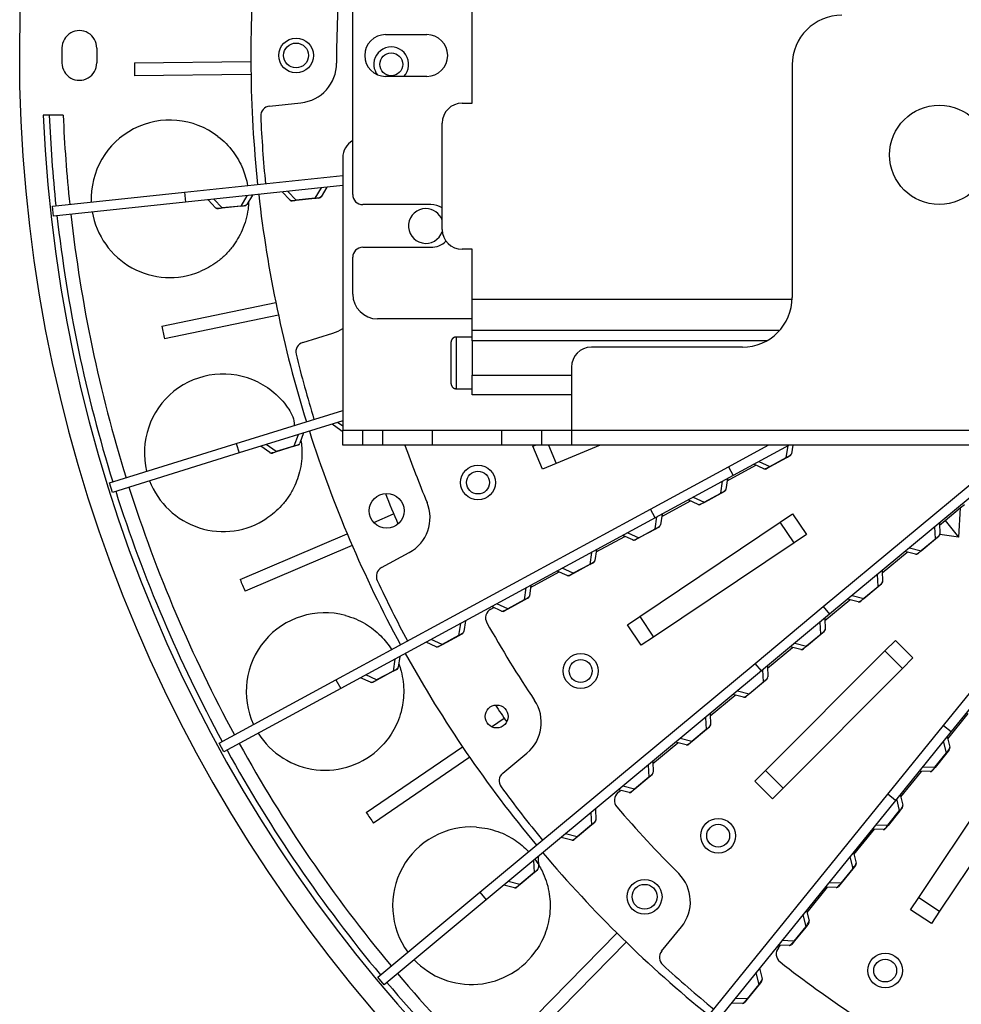
# Model space of a CAD drawing. Extents: x 33 to 1467, y 37 to 1093.
# Drawn here: x 339 to 434, y 734 to 833 of the extents above; entities that cross this region are included whole.
import ezdxf

# ---------------------------------------------------------------- set-up
doc = ezdxf.new("R2010")
doc.units = 0
doc.header["$LTSCALE"] = 20
doc.header["$MEASUREMENT"] = 0
doc.layers.add('5', color=7, linetype='CONTINUOUS')

msp = doc.modelspace()

# ---------------------------------------------------------------- linework, layer by layer
at = {"layer": '5', "color": 7, "linetype": 'Continuous'}
for p, q in [((384.62, 824.712), (384.62, 854.012)), ((372.62, 815.512), (372.62, 843.512)), ((375.92, 831.612), (380.07, 831.612)), ((350.657, 828.78), (362.371, 828.899)), ((416.82, 828.564), (416.82, 805.164)), ((362.385, 827.599), (350.67, 827.48)), ((380.07, 827.412), (375.92, 827.412)), ((364.256, 824.425), (367.411, 824.756)), ((383.62, 824.712), (384.62, 824.712)), ((342.094, 823.517), (341.494, 823.517)), ((343.496, 823.516), (342.094, 823.517)), ((381.62, 812.012), (381.62, 822.712)), ((371.62, 819.214), (371.62, 791.814)), ((355.701, 815.754), (371.62, 817.427)), ((371.62, 816.422), (355.805, 814.759)), ((361.947, 816.41), (361.947, 816.41)), ((369.406, 817.194), (369.406, 817.194)), ((342.414, 814.357), (355.701, 815.754)), ((355.701, 815.754), (355.805, 814.759)), ((358.466, 816.044), (358.466, 816.045)), ((361.972, 815.408), (361.348, 814.368)), ((362.547, 815.468), (361.979, 814.523)), ((366.285, 814.975), (365.533, 815.782)), ((366.935, 814.955), (366.108, 815.842)), ((369.431, 816.192), (368.807, 815.152)), ((370.006, 816.252), (369.438, 815.307)), ((342.519, 813.363), (342.414, 814.357)), ((355.805, 814.759), (342.519, 813.363)), ((358.827, 814.192), (358.075, 814.998)), ((359.476, 814.171), (358.649, 815.058)), ((361.348, 814.368), (359.476, 814.171)), ((361.351, 814.337), (359.479, 814.14)), ((361.348, 814.368), (361.351, 814.337)), ((361.753, 814.379), (361.351, 814.337)), ((366.938, 814.924), (366.536, 814.882)), ((368.807, 815.152), (366.935, 814.955)), ((366.938, 814.924), (366.935, 814.955)), ((368.81, 815.121), (366.938, 814.924)), ((368.807, 815.152), (368.81, 815.121)), ((369.212, 815.163), (368.81, 815.121)), ((380.47, 814.512), (373.62, 814.512)), ((359.479, 814.14), (359.077, 814.098)), ((359.476, 814.171), (359.479, 814.14)), ((373.62, 810.212), (380.47, 810.212)), ((384.62, 810.012), (383.62, 810.012)), ((384.62, 805.012), (384.62, 810.012)), ((372.62, 805.512), (372.62, 809.212)), ((353.413, 802.269), (364.879, 804.671)), ((384.62, 801.838), (384.62, 805.012)), ((384.62, 805.012), (416.818, 805.012)), ((365.145, 803.399), (353.679, 800.997)), ((384.62, 803.012), (375.12, 803.012)), ((367.6, 800.651), (370.629, 801.591)), ((384.62, 800.806), (384.62, 801.838)), ((415.553, 801.838), (384.62, 801.838)), ((382.52, 796.487), (382.52, 800.687)), ((383.02, 801.187), (383.02, 795.987)), ((384.62, 801.187), (383.02, 801.187)), ((384.62, 800.806), (384.62, 797.362)), ((414.27, 800.806), (384.62, 800.806)), ((411.82, 800.164), (396.62, 800.164)), ((394.62, 798.164), (394.62, 791.814)), ((384.62, 795.362), (384.62, 797.362)), ((384.62, 797.362), (394.62, 797.362)), ((383.02, 795.987), (384.62, 795.987)), ((394.62, 795.362), (384.62, 795.362)), ((360.901, 790.477), (371.62, 793.806)), ((370.719, 793.526), (370.719, 793.526)), ((371.62, 792.759), (361.197, 789.522)), ((371.62, 792.213), (371.091, 792.594)), ((367.671, 791.532), (367.299, 790.495)), ((371.434, 791.779), (370.539, 792.423)), ((371.62, 790.314), (371.62, 791.814)), ((371.62, 791.814), (373.62, 791.814)), ((373.62, 791.814), (375.62, 791.814)), ((373.62, 790.314), (373.62, 791.814)), ((375.62, 791.814), (380.62, 791.814)), ((375.62, 791.814), (375.62, 790.314)), ((380.62, 791.814), (380.62, 790.314)), ((380.62, 791.814), (387.62, 791.814)), ((387.62, 791.814), (391.62, 791.814)), ((387.62, 790.314), (387.62, 791.814)), ((391.62, 791.814), (394.62, 791.814)), ((391.62, 791.814), (391.62, 790.314)), ((394.62, 791.814), (394.62, 790.314)), ((394.62, 791.814), (449.62, 791.814)), ((367.12, 791.361), (366.71, 790.22)), ((348.142, 786.516), (360.901, 790.477)), ((361.197, 789.522), (348.439, 785.561)), ((360.901, 790.477), (361.197, 789.522)), ((364.271, 789.555), (363.376, 790.199)), ((364.912, 789.662), (363.928, 790.37)), ((364.922, 789.632), (364.536, 789.512)), ((366.71, 790.22), (364.912, 789.662)), ((364.912, 789.662), (364.922, 789.632)), ((366.719, 790.19), (364.922, 789.632)), ((366.71, 790.22), (366.719, 790.19)), ((367.105, 790.31), (366.719, 790.19)), ((373.62, 790.314), (371.62, 790.314)), ((375.62, 790.314), (373.62, 790.314)), ((380.62, 790.314), (375.62, 790.314)), ((387.62, 790.314), (380.62, 790.314)), ((391.62, 790.314), (387.62, 790.314)), ((390.738, 790.197), (391.018, 790.314)), ((391.698, 787.889), (390.738, 790.197)), ((394.62, 790.314), (391.62, 790.314)), ((392.314, 790.314), (393.083, 788.466)), ((397.524, 790.314), (393.083, 788.466)), ((449.62, 790.314), (394.62, 790.314)), ((410.408, 788.134), (414.423, 790.314)), ((416.518, 790.314), (410.885, 787.255)), ((416.227, 789.054), (416.406, 790.253)), ((416.881, 790.314), (416.751, 789.438)), ((419.945, 774.061), (439.487, 790.314)), ((441.051, 790.314), (420.585, 773.292)), ((413.469, 788.658), (414.573, 788.156)), ((414.573, 788.156), (416.227, 789.054)), ((416.242, 789.026), (414.588, 788.128)), ((416.227, 789.054), (416.242, 789.026)), ((416.597, 789.219), (416.242, 789.026)), ((393.083, 788.466), (391.698, 787.889)), ((402.567, 783.877), (410.408, 788.134)), ((410.288, 786.722), (413.171, 788.287)), ((410.408, 788.134), (410.885, 787.255)), ((413.965, 787.926), (412.961, 788.383)), ((414.588, 788.128), (414.232, 787.935)), ((414.573, 788.156), (414.588, 788.128)), ((410.885, 787.255), (403.044, 782.998)), ((409.635, 785.475), (409.815, 786.674)), ((410.322, 786.95), (410.159, 785.86)), ((348.439, 785.561), (348.142, 786.516)), ((410.006, 785.64), (409.65, 785.447)), ((432.045, 762.119), (451.056, 785.596)), ((403.697, 783.143), (406.58, 784.709)), ((407.374, 784.347), (406.37, 784.804)), ((406.878, 785.08), (407.981, 784.577)), ((407.981, 784.577), (409.635, 785.475)), ((407.981, 784.577), (407.997, 784.549)), ((409.65, 785.447), (407.997, 784.549)), ((409.635, 785.475), (409.65, 785.447)), ((451.833, 784.967), (432.822, 761.49)), ((433.678, 785.482), (433.678, 785.482)), ((370.932, 766.701), (402.567, 783.877)), ((403.044, 782.998), (402.567, 783.877)), ((407.997, 784.549), (407.641, 784.356)), ((432.198, 782.712), (433.736, 783.991)), ((433.736, 783.991), (433.569, 781.063)), ((433.736, 783.991), (434.158, 784.342)), ((403.044, 782.998), (371.409, 765.822)), ((374.732, 782.535), (376.734, 783.388)), ((403.044, 781.896), (403.224, 783.096)), ((403.731, 783.371), (403.568, 782.281)), ((415.615, 782.552), (416.86, 783.387)), ((416.86, 783.387), (418.253, 781.311)), ((431.636, 782.244), (432.198, 782.712)), ((432.198, 782.712), (433.569, 781.063)), ((399.74, 782.342), (399.74, 782.342)), ((401.39, 780.998), (403.044, 781.896)), ((403.059, 781.869), (401.405, 780.971)), ((401.496, 773.083), (415.615, 782.552)), ((403.044, 781.896), (403.059, 781.869)), ((403.415, 782.062), (403.059, 781.869)), ((417.007, 780.476), (415.615, 782.552)), ((431.239, 780.894), (431.181, 782.105)), ((431.625, 782.475), (431.678, 781.373)), ((361.287, 776.805), (372.065, 781.398)), ((397.106, 779.565), (399.989, 781.13)), ((400.782, 780.768), (399.779, 781.225)), ((400.287, 781.501), (401.39, 780.998)), ((401.405, 780.971), (401.05, 780.778)), ((401.39, 780.998), (401.405, 780.971)), ((418.253, 781.311), (417.007, 780.476)), ((427.911, 780.686), (427.911, 780.686)), ((429.792, 779.69), (431.239, 780.894)), ((431.259, 780.87), (429.812, 779.666)), ((431.239, 780.894), (431.259, 780.87)), ((431.57, 781.128), (431.259, 780.87)), ((433.569, 781.063), (431.669, 781.305)), ((372.574, 780.202), (361.797, 775.609)), ((397.14, 779.793), (396.977, 778.702)), ((417.007, 780.476), (402.889, 771.006)), ((428.612, 779.968), (429.792, 779.69)), ((429.812, 779.666), (429.501, 779.407)), ((429.792, 779.69), (429.812, 779.666)), ((375.518, 777.986), (378.306, 779.499)), ((396.632, 779.517), (396.453, 778.318)), ((425.87, 777.449), (428.392, 779.546)), ((429.241, 779.346), (428.167, 779.599)), ((394.191, 777.19), (393.188, 777.647)), ((394.799, 777.42), (393.696, 777.922)), ((396.453, 778.318), (394.799, 777.42)), ((396.468, 778.29), (394.814, 777.392)), ((396.453, 778.318), (396.468, 778.29)), ((396.824, 778.483), (396.468, 778.29)), ((425.859, 777.679), (425.912, 776.577)), ((389.634, 776.855), (389.634, 776.855)), ((390.515, 775.986), (393.398, 777.551)), ((394.814, 777.392), (394.459, 777.199)), ((394.799, 777.42), (394.814, 777.392)), ((425.473, 776.098), (425.414, 777.309)), ((390.041, 775.938), (389.862, 774.739)), ((390.549, 776.214), (390.386, 775.123)), ((422.145, 775.891), (422.145, 775.891)), ((424.026, 774.895), (425.473, 776.098)), ((425.493, 776.074), (424.046, 774.87)), ((425.473, 776.098), (425.493, 776.074)), ((425.804, 776.332), (425.493, 776.074)), ((389.862, 774.739), (388.208, 773.841)), ((389.877, 774.711), (388.223, 773.813)), ((389.862, 774.739), (389.877, 774.711)), ((390.233, 774.904), (389.877, 774.711)), ((420.103, 772.653), (422.625, 774.75)), ((423.474, 774.55), (422.401, 774.803)), ((422.845, 775.172), (424.026, 774.895)), ((424.046, 774.87), (423.735, 774.612)), ((424.026, 774.895), (424.046, 774.87)), ((386.505, 773.809), (386.806, 773.973)), ((387.6, 773.611), (386.597, 774.068)), ((388.208, 773.841), (387.105, 774.344)), ((388.223, 773.813), (387.868, 773.62)), ((388.223, 773.813), (388.208, 773.841)), ((413.085, 768.356), (419.945, 774.061)), ((419.945, 774.061), (420.585, 773.292)), ((383.043, 773.276), (383.043, 773.276)), ((400.25, 772.247), (401.496, 773.083)), ((401.496, 773.083), (402.889, 771.006)), ((420.585, 773.292), (413.725, 767.587)), ((419.07, 773.333), (419.07, 773.333)), ((420.092, 772.883), (420.145, 771.782)), ((383.45, 772.36), (383.271, 771.16)), ((383.958, 772.635), (383.795, 771.545)), ((401.643, 770.171), (400.25, 772.247)), ((419.706, 771.302), (419.648, 772.513)), ((379.967, 771.606), (379.967, 771.606)), ((381.617, 770.262), (380.513, 770.765)), ((383.271, 771.16), (381.617, 770.262)), ((383.286, 771.132), (381.632, 770.234)), ((383.271, 771.16), (383.286, 771.132)), ((383.641, 771.325), (383.286, 771.132)), ((402.889, 771.006), (401.643, 770.171)), ((416.379, 771.095), (416.379, 771.095)), ((418.259, 770.099), (419.706, 771.302)), ((419.726, 771.278), (418.279, 770.075)), ((419.706, 771.302), (419.726, 771.278)), ((420.037, 771.537), (419.726, 771.278)), ((376.451, 769.697), (376.451, 769.697)), ((381.009, 770.032), (380.006, 770.489)), ((381.632, 770.234), (381.277, 770.041)), ((381.632, 770.234), (381.617, 770.262)), ((414.337, 767.857), (416.859, 769.954)), ((417.708, 769.755), (416.635, 770.007)), ((417.079, 770.377), (418.259, 770.099)), ((418.279, 770.075), (417.968, 769.816)), ((418.259, 770.099), (418.279, 770.075)), ((426.141, 769.602), (427.2, 770.664)), ((427.2, 770.664), (428.97, 768.9)), ((376.859, 768.781), (376.68, 767.581)), ((377.367, 769.057), (377.204, 767.966)), ((414.141, 757.56), (426.141, 769.602)), ((427.912, 767.837), (426.141, 769.602)), ((428.97, 768.9), (427.912, 767.837)), ((373.376, 768.027), (373.376, 768.027)), ((377.05, 767.747), (376.695, 767.554)), ((385.409, 745.338), (413.085, 768.356)), ((413.725, 767.587), (413.085, 768.356)), ((413.94, 766.506), (413.882, 767.718)), ((414.326, 768.087), (414.379, 766.986)), ((427.912, 767.837), (415.912, 755.795)), ((374.418, 766.453), (373.415, 766.911)), ((375.026, 766.683), (373.922, 767.186)), ((376.68, 767.581), (375.026, 766.683)), ((376.695, 767.554), (375.041, 766.656)), ((376.68, 767.581), (376.695, 767.554)), ((413.725, 767.587), (386.049, 744.569)), ((414.271, 766.741), (413.96, 766.482)), ((359.191, 760.326), (370.932, 766.701)), ((371.409, 765.822), (359.669, 759.447)), ((370.932, 766.701), (371.409, 765.822)), ((375.041, 766.656), (374.685, 766.463)), ((375.026, 766.683), (375.041, 766.656)), ((412.493, 765.303), (413.94, 766.506)), ((413.96, 766.482), (412.513, 765.279)), ((413.94, 766.506), (413.96, 766.482)), ((408.571, 763.061), (411.093, 765.159)), ((411.942, 764.959), (410.868, 765.211)), ((411.313, 765.581), (412.493, 765.303)), ((412.513, 765.279), (412.202, 765.02)), ((412.493, 765.303), (412.513, 765.279)), ((386.588, 761.979), (387.845, 762.837)), ((408.115, 762.922), (408.174, 761.711)), ((408.56, 763.291), (408.613, 762.19)), ((432.475, 760.769), (434.539, 763.318)), ((408.505, 761.945), (408.194, 761.686)), ((426.43, 755.185), (432.045, 762.119)), ((432.045, 762.119), (432.822, 761.49)), ((404.846, 761.503), (404.846, 761.503)), ((406.727, 760.507), (405.546, 760.785)), ((408.174, 761.711), (406.727, 760.507)), ((408.194, 761.686), (406.747, 760.483)), ((408.174, 761.711), (408.194, 761.686)), ((432.822, 761.49), (427.207, 754.556)), ((431.328, 761.234), (431.328, 761.234)), ((432.419, 760.992), (432.686, 759.922)), ((359.669, 759.447), (359.191, 760.326)), ((373.979, 753.367), (383.653, 759.974)), ((402.804, 758.265), (405.326, 760.363)), ((406.175, 760.163), (405.102, 760.416)), ((406.747, 760.483), (406.436, 760.224)), ((406.727, 760.507), (406.747, 760.483)), ((432.349, 759.367), (432.055, 760.543)), ((384.386, 758.901), (374.712, 752.293)), ((387.706, 757.301), (390.144, 759.329)), ((429.571, 744.803), (438.991, 758.954)), ((431.164, 757.904), (432.349, 759.367)), ((432.373, 759.347), (431.189, 757.884)), ((432.349, 759.367), (432.373, 759.347)), ((432.628, 759.661), (432.373, 759.347)), ((402.349, 758.126), (402.407, 756.915)), ((402.793, 758.496), (402.846, 757.394)), ((429.125, 758.514), (429.125, 758.514)), ((429.952, 757.946), (431.164, 757.904)), ((431.189, 757.884), (430.934, 757.57)), ((431.164, 757.904), (431.189, 757.884)), ((402.407, 756.915), (400.96, 755.711)), ((402.427, 756.891), (400.98, 755.687)), ((402.407, 756.915), (402.427, 756.891)), ((402.738, 757.149), (402.427, 756.891)), ((413.082, 756.498), (414.141, 757.56)), ((414.141, 757.56), (415.912, 755.795)), ((427.755, 754.94), (429.819, 757.489)), ((430.691, 757.459), (429.589, 757.497)), ((441.072, 757.569), (431.652, 743.417)), ((400.96, 755.711), (399.78, 755.989)), ((414.853, 754.733), (413.082, 756.498)), ((399.296, 755.347), (399.56, 755.567)), ((400.409, 755.367), (399.336, 755.62)), ((400.98, 755.687), (400.67, 755.429)), ((400.98, 755.687), (400.96, 755.711)), ((403.776, 727.21), (426.43, 755.185)), ((415.912, 755.795), (414.853, 754.733)), ((427.207, 754.556), (426.43, 755.185)), ((426.608, 755.405), (426.608, 755.405)), ((427.699, 755.164), (427.966, 754.094)), ((396.004, 754.15), (396.004, 754.15)), ((427.207, 754.556), (404.553, 726.581)), ((427.629, 753.538), (427.335, 754.715)), ((396.583, 753.33), (396.641, 752.119)), ((397.027, 753.7), (397.08, 752.598)), ((426.444, 752.075), (427.629, 753.538)), ((427.653, 753.518), (426.469, 752.055)), ((427.629, 753.538), (427.653, 753.518)), ((427.908, 753.832), (427.653, 753.518)), ((393.313, 751.912), (393.313, 751.912)), ((396.641, 752.119), (395.194, 750.916)), ((396.661, 752.095), (395.214, 750.891)), ((396.641, 752.119), (396.661, 752.095)), ((396.972, 752.353), (396.661, 752.095)), ((424.405, 752.685), (424.405, 752.685)), ((425.232, 752.118), (426.444, 752.075)), ((426.469, 752.055), (426.214, 751.741)), ((426.444, 752.075), (426.469, 752.055)), ((395.194, 750.916), (394.014, 751.194)), ((395.214, 750.891), (394.903, 750.633)), ((395.214, 750.891), (395.194, 750.916)), ((423.035, 749.111), (425.099, 751.661)), ((425.971, 751.63), (424.869, 751.669)), ((394.643, 750.571), (393.569, 750.824)), ((391.261, 748.904), (391.314, 747.803)), ((421.888, 749.577), (421.888, 749.577)), ((422.979, 749.335), (423.246, 748.265)), ((390.817, 748.535), (390.875, 747.323)), ((422.615, 748.886), (422.909, 747.709)), ((423.188, 748.004), (422.933, 747.689)), ((387.547, 747.116), (387.547, 747.116)), ((390.875, 747.323), (389.428, 746.12)), ((390.895, 747.299), (389.448, 746.096)), ((390.875, 747.323), (390.895, 747.299)), ((391.206, 747.558), (390.895, 747.299)), ((422.909, 747.709), (421.724, 746.247)), ((422.933, 747.689), (421.749, 746.227)), ((422.909, 747.709), (422.933, 747.689)), ((388.876, 745.776), (387.803, 746.028)), ((389.428, 746.12), (388.247, 746.398)), ((389.448, 746.096), (389.137, 745.837)), ((389.428, 746.12), (389.448, 746.096)), ((419.685, 746.857), (419.685, 746.857)), ((421.724, 746.247), (420.512, 746.289)), ((421.749, 746.227), (421.494, 745.913)), ((421.724, 746.247), (421.749, 746.227)), ((375.138, 736.795), (385.409, 745.338)), ((385.409, 745.338), (386.049, 744.569)), ((418.315, 743.283), (420.379, 745.832)), ((421.251, 745.802), (420.149, 745.84)), ((386.049, 744.569), (375.777, 736.027)), ((428.74, 743.554), (429.571, 744.803)), ((429.571, 744.803), (431.652, 743.417)), ((417.168, 743.748), (417.168, 743.748)), ((417.895, 743.057), (418.189, 741.881)), ((418.259, 743.506), (418.526, 742.437)), ((430.821, 742.169), (428.74, 743.554)), ((431.652, 743.417), (430.821, 742.169)), ((418.468, 742.175), (418.213, 741.861)), ((390.999, 732.855), (399.198, 741.222)), ((403.694, 739.391), (405.69, 741.856)), ((418.189, 741.881), (417.004, 740.418)), ((418.213, 741.861), (417.029, 740.398)), ((418.189, 741.881), (418.213, 741.861)), ((400.126, 740.313), (391.927, 731.945)), ((416.531, 739.973), (415.429, 740.011)), ((415.443, 739.736), (415.659, 740.003)), ((417.004, 740.418), (415.793, 740.46)), ((417.029, 740.398), (416.774, 740.084)), ((417.029, 740.398), (417.004, 740.418)), ((413.176, 737.229), (413.469, 736.052)), ((413.539, 737.678), (413.806, 736.608)), ((375.777, 736.027), (375.138, 736.795)), ((413.469, 736.052), (412.285, 734.59)), ((413.493, 736.032), (412.309, 734.57)), ((413.469, 736.052), (413.493, 736.032)), ((413.748, 736.347), (413.493, 736.032)), ((410.246, 735.2), (410.246, 735.2)), ((411.811, 734.144), (410.709, 734.183)), ((412.285, 734.59), (411.073, 734.632)), ((412.309, 734.57), (412.055, 734.255)), ((412.309, 734.57), (412.285, 734.59))]:
    msp.add_line(p, q, dxfattribs=at)
for points in [[(383.02, 801.187), (383.008, 801.186, 0.006149), (382.996, 801.186, 0.005971), (382.984, 801.185, 0.005928), (382.972, 801.184, 0.00606), (382.96, 801.183, 0.006124), (382.948, 801.181, 0.006171), (382.935, 801.179, 0.006204), (382.923, 801.177, 0.00627), (382.91, 801.174, 0.006309), (382.898, 801.172, 0.006365), (382.885, 801.168, 0.0064), (382.873, 801.165, 0.006453), (382.861, 801.161, 0.006486), (382.848, 801.156, 0.006535), (382.836, 801.152, 0.006564), (382.824, 801.146, 0.006608), (382.811, 801.141, 0.006635), (382.799, 801.135, 0.006674), (382.787, 801.129, 0.006697), (382.775, 801.123, 0.00673), (382.764, 801.116, 0.00675), (382.752, 801.109, 0.006778), (382.741, 801.101, 0.006794), (382.729, 801.094, 0.006816), (382.718, 801.085, 0.006828), (382.707, 801.077, 0.006843), (382.697, 801.068, 0.006851), (382.686, 801.059, 0.006861), (382.676, 801.05, 0.006865), (382.666, 801.04, 0.006868), (382.657, 801.03, 0.006868), (382.647, 801.02, 0.006865), (382.638, 801.01, 0.006861), (382.63, 800.999, 0.006851), (382.621, 800.988, 0.006843), (382.613, 800.977, 0.006827), (382.605, 800.966, 0.006815), (382.598, 800.955, 0.006793), (382.591, 800.943, 0.006777), (382.584, 800.931, 0.00675), (382.577, 800.919, 0.006729), (382.571, 800.907, 0.006693), (382.566, 800.895, 0.006673), (382.56, 800.883, 0.006644), (382.555, 800.871, 0.006604), (382.55, 800.858, 0.006526), (382.546, 800.846, 0.006544), (382.542, 800.834, 0.006608), (382.538, 800.821, 0.006414), (382.535, 800.809, 0.005989), (382.532, 800.796, 0.006495), (382.53, 800.784, 0.007559), (382.527, 800.771, 0.00585), (382.525, 800.759, 0.002309), (382.524, 800.748, 0.007894), (382.522, 800.735, 0.013359), (382.521, 800.714, 0.006696), (382.52, 800.687, 0.003632)], [(382.52, 796.487), (382.52, 796.475, 0.006148), (382.521, 796.463, 0.00597), (382.521, 796.451, 0.005927), (382.522, 796.439, 0.006059), (382.524, 796.426, 0.006123), (382.525, 796.414, 0.00617), (382.527, 796.402, 0.006203), (382.53, 796.389, 0.006269), (382.532, 796.377, 0.006307), (382.535, 796.365, 0.006364), (382.538, 796.352, 0.006398), (382.542, 796.34, 0.006452), (382.546, 796.327, 0.006484), (382.55, 796.315, 0.006533), (382.555, 796.303, 0.006563), (382.56, 796.29, 0.006607), (382.566, 796.278, 0.006633), (382.571, 796.266, 0.006672), (382.577, 796.254, 0.006695), (382.584, 796.242, 0.006729), (382.591, 796.23, 0.006748), (382.598, 796.219, 0.006776), (382.605, 796.207, 0.006792), (382.613, 796.196, 0.006814), (382.621, 796.185, 0.006826), (382.63, 796.174, 0.006842), (382.638, 796.164, 0.00685), (382.647, 796.153, 0.00686), (382.657, 796.143, 0.006864), (382.666, 796.133, 0.006867), (382.676, 796.123, 0.006867), (382.686, 796.114, 0.006864), (382.697, 796.105, 0.00686), (382.707, 796.096, 0.00685), (382.718, 796.088, 0.006842), (382.729, 796.08, 0.006826), (382.741, 796.072, 0.006814), (382.752, 796.064, 0.006792), (382.764, 796.057, 0.006776), (382.775, 796.051, 0.006749), (382.787, 796.044, 0.006729), (382.799, 796.038, 0.006692), (382.811, 796.032, 0.006673), (382.824, 796.027, 0.006644), (382.836, 796.022, 0.006604), (382.848, 796.017, 0.006526), (382.861, 796.013, 0.006544), (382.873, 796.009, 0.006608), (382.886, 796.005, 0.006414), (382.898, 796.002, 0.005989), (382.91, 795.999, 0.006495), (382.923, 795.996, 0.00756), (382.936, 795.994, 0.00585), (382.948, 795.992, 0.002309), (382.958, 795.99, 0.007895), (382.972, 795.989, 0.01336), (382.993, 795.988, 0.006697), (383.02, 795.987, 0.003632)], [(423.79, 775.958), (423.79, 775.958, 0.00725), (423.79, 775.958, 0.000802), (423.79, 775.958, 0.000286), (423.79, 775.958, 0.000149), (423.79, 775.958, 0.00009), (423.79, 775.958, 0.000061), (423.79, 775.958, 0.000043), (423.79, 775.958, 0.000033), (423.79, 775.958, 0.000025), (423.79, 775.958, 0.00002), (423.79, 775.958, 0.000017), (423.79, 775.958, 0.000014), (423.79, 775.958, 0.000012), (423.79, 775.958, 0.00001), (423.79, 775.958, 0.000009), (423.79, 775.958, 0.000008), (423.79, 775.958, 0.000007), (423.79, 775.958, 0.000006), (423.79, 775.958, 0.000005), (423.79, 775.958, 0.000005), (423.79, 775.958, 0.000005), (423.79, 775.958, 0.000005), (423.79, 775.958, 0.000003), (423.79, 775.958, 0.000001), (423.79, 775.958, 0.000004), (423.79, 775.958, 0.000006), (423.79, 775.958, 0.000003), (423.79, 775.958, 0.000001)], [(388.962, 775.352), (388.962, 775.352, -0.000002), (388.962, 775.352, -0.000002), (388.962, 775.352, -0.000002), (388.962, 775.352, -0.000002), (388.962, 775.352, -0.000003), (388.962, 775.352, -0.000003), (388.962, 775.352, -0.000003), (388.962, 775.352, -0.000003), (388.962, 775.352, -0.000004), (388.962, 775.352, -0.000004), (388.962, 775.352, -0.000005), (388.962, 775.352, -0.000005), (388.962, 775.352, -0.000006), (388.962, 775.352, -0.000006), (388.962, 775.352, -0.000007), (388.962, 775.352, -0.000008), (388.962, 775.352, -0.000009), (388.962, 775.352, -0.000011), (388.962, 775.352, -0.000013), (388.962, 775.352, -0.000014), (388.962, 775.352, -0.000019), (388.962, 775.352, -0.000029), (388.962, 775.352, -0.00003), (388.962, 775.352, -0.000012), (388.962, 775.352, -0.00006), (388.962, 775.352, -0.000224), (388.962, 775.352, -0.000313), (388.962, 775.352, -0.000358)], [(382.371, 771.773), (382.371, 771.773, 0.000006), (382.371, 771.773, 0.000006), (382.371, 771.773, 0.000007), (382.371, 771.773, 0.000007), (382.371, 771.773, 0.000008), (382.371, 771.773, 0.000009), (382.371, 771.773, 0.000009), (382.371, 771.773, 0.00001), (382.371, 771.773, 0.000011), (382.371, 771.773, 0.000012), (382.371, 771.773, 0.000014), (382.371, 771.773, 0.000015), (382.371, 771.773, 0.000017), (382.371, 771.773, 0.000019), (382.371, 771.773, 0.000022), (382.371, 771.773, 0.000024), (382.371, 771.773, 0.000028), (382.371, 771.773, 0.000034), (382.371, 771.773, 0.000039), (382.371, 771.773, 0.000043), (382.371, 771.773, 0.000058), (382.371, 771.773, 0.000088), (382.371, 771.773, 0.00009), (382.371, 771.773, 0.000037), (382.371, 771.773, 0.00018), (382.371, 771.773, 0.000676), (382.371, 771.773, 0.000946), (382.371, 771.773, 0.001078)], [(381.593, 771.351), (381.593, 771.351, 0.004633), (381.593, 771.351, 0.000425), (381.593, 771.351, 0.000147), (381.593, 771.351, 0.000076), (381.593, 771.351, 0.000045), (381.593, 771.351, 0.00003), (381.593, 771.351, 0.000022), (381.593, 771.351, 0.000016), (381.593, 771.351, 0.000013), (381.593, 771.351, 0.00001), (381.593, 771.351, 0.000008), (381.593, 771.351, 0.000007), (381.593, 771.351, 0.000006), (381.593, 771.351, 0.000005), (381.593, 771.351, 0.000004), (381.593, 771.351, 0.000004), (381.593, 771.351, 0.000003), (381.593, 771.351, 0.000003), (381.593, 771.351, 0.000003), (381.593, 771.351, 0.000002), (381.593, 771.351, 0.000002), (381.593, 771.351, 0.000002), (381.593, 771.351, 0.000002), (381.593, 771.351, 0.000001), (381.593, 771.351, 0.000002), (381.593, 771.351, 0.000003), (381.593, 771.351, 0.000001), (381.593, 771.351, 0.000001)]]:
    msp.add_lwpolyline(points, format="xyb", dxfattribs=at)
for centre, radius in [((366.92, 829.514), 1.75), ((366.92, 829.514), 1.25), ((376.493, 828.621), 1.15), ((431.62, 819.514), 5), ((385.217, 786.545), 1.75), ((385.217, 786.545), 1.15), ((376.032, 783.707), 1.75), ((395.548, 767.588), 1.75), ((395.548, 767.588), 1.15), ((387.093, 763.012), 1.15), ((409.379, 751.011), 1.75), ((409.379, 751.011), 1.15), ((401.979, 744.873), 1.75), ((401.979, 744.873), 1.25), ((426.179, 737.451), 1.75), ((426.179, 737.451), 1.15)]:
    msp.add_circle(centre, radius, dxfattribs=at)
for centre, radius, start, end in [((486.62, 829.514), 147.5, 160.03291, 248.63162), ((486.62, 829.514), 124.25, 175.21114, 186), ((489.692, 828.819), 118.7, 175.61303, 180.03945), ((421.82, 828.564), 5, 90, 180), ((345.121, 830.264), 1.748, 359.69631, 179.69631), ((375.92, 829.512), 2.1, 90, 270), ((380.07, 829.512), 2.1, 270, 90), ((486.62, 829.514), 143.249, 179.69631, 180.30369), ((486.618, 829.514), 139.751, 179.69631, 180.30369), ((376.493, 828.621), 1.75, 316.27283, 186), ((345.121, 828.764), 1.748, 180.30369, 0.30369), ((486.62, 829.514), 135.965, 180.30933, 180.85715), ((366.993, 828.734), 4, 276, 0.03945), ((376.493, 828.621), 1.75, 186, 216.2586), ((364.361, 823.43), 1, 96, 182.51977), ((383.62, 822.712), 2, 90, 180), ((486.62, 829.514), 145.25, 182.36648, 267.63158), ((486.62, 829.514), 144.65, 182.37631, 186), ((486.62, 829.514), 143.25, 182.39955, 186), ((486.696, 828.814), 123.454, 182.51977, 185.6731), ((354.232, 815.093), 7.921, 52.49756, 182.35133), ((373.62, 819.214), 2, 120, 180), ((486.62, 829.514), 124.25, 186.46114, 197.25), ((369.181, 815.461), 0.3, 276, 329), ((373.62, 815.512), 1, 180, 270), ((361.722, 814.677), 0.3, 276, 329), ((366.505, 815.18), 0.3, 223, 276), ((380.47, 812.362), 2.15, 57.66397, 90), ((486.62, 829.514), 144.65, 186.39552, 197.25), ((486.62, 829.514), 143.25, 186.39997, 197.25), ((354.232, 815.093), 7.921, 189.58949, 292.50177), ((359.046, 814.396), 0.3, 223, 276), ((379.97, 812.362), 1.75, 90, 341.57883), ((379.97, 812.362), 1.75, 19.46295, 90), ((383.62, 812.012), 2, 180, 270), ((380.47, 812.362), 2.15, 270, 315.17223), ((373.62, 809.212), 1, 90, 180), ((375.12, 805.512), 2.5, 180, 270), ((411.82, 805.164), 5, 270, 0), ((486.62, 829.514), 135.965, 191.55933, 192.10715), ((369.443, 805.411), 4, 287.25, 302.96919), ((367.897, 799.696), 1, 107.25, 193.76977), ((486.831, 828.842), 123.454, 193.76977, 196.9231), ((396.62, 798.164), 2, 90, 180), ((359.589, 789.542), 7.921, 63.74756, 193.60133), ((486.62, 829.514), 124.25, 197.71114, 208.5), ((371.609, 792.022), 0.3, 234.25, 272.0523), ((364.447, 789.798), 0.3, 234.25, 287.25), ((367.016, 790.596), 0.3, 287.25, 340.25), ((489.725, 830.048), 118.7, 199.55667, 202.53945), ((416.454, 789.483), 0.3, 298.5, 351.5), ((414.089, 788.199), 0.3, 245.5, 298.5), ((359.589, 789.542), 7.921, 200.83949, 303.75177), ((486.62, 829.514), 144.65, 197.64552, 208.5), ((486.62, 829.514), 143.25, 197.64997, 208.5), ((409.863, 785.904), 0.3, 298.5, 351.5), ((486.62, 829.514), 119.165, 201.70064, 203.29936), ((376.397, 783.014), 4, 298.5, 22.53945), ((407.498, 784.62), 0.3, 245.5, 298.5), ((403.272, 782.325), 0.3, 298.5, 351.5), ((400.907, 781.041), 0.3, 245.5, 298.5), ((431.378, 781.359), 0.3, 309.75, 2.75), ((396.68, 778.746), 0.3, 298.5, 351.5), ((429.309, 779.638), 0.3, 256.75, 309.75), ((375.995, 777.107), 1, 118.5, 205.01977), ((486.62, 829.514), 135.965, 202.80933, 203.35715), ((486.958, 828.896), 123.454, 205.01977, 208.1731), ((394.316, 777.462), 0.3, 245.5, 298.5), ((425.612, 776.563), 0.3, 309.75, 2.75), ((390.089, 775.168), 0.3, 298.5, 351.5), ((386.982, 772.93), 1, 118.5, 209.36303), ((423.543, 774.842), 0.3, 256.75, 309.75), ((369.828, 765.528), 7.921, 74.99756, 204.85133), ((387.725, 773.884), 0.3, 245.5, 298.5), ((489.561, 830.643), 118.7, 209.36303, 213.78945), ((419.846, 771.767), 0.3, 309.75, 2.75), ((383.498, 771.589), 0.3, 298.5, 351.5), ((381.133, 770.305), 0.3, 245.5, 298.5), ((417.777, 770.047), 0.3, 256.75, 309.75), ((486.62, 829.514), 124.25, 208.96114, 219.75), ((376.907, 768.01), 0.3, 298.5, 351.5), ((414.079, 766.971), 0.3, 309.75, 2.75), ((374.542, 766.726), 0.3, 245.5, 298.5), ((412.01, 765.251), 0.3, 256.75, 309.75), ((486.62, 829.514), 119.165, 213.26162, 214.23838), ((387.587, 762.404), 4, 309.75, 33.78945), ((408.313, 762.176), 0.3, 309.75, 2.75), ((369.828, 765.528), 7.921, 212.08949, 315.00177), ((486.62, 829.514), 143.25, 208.89997, 219.75), ((406.244, 760.455), 0.3, 256.75, 309.75), ((432.394, 759.85), 0.3, 321, 14), ((486.62, 829.514), 144.65, 208.8961, 219.75), ((388.345, 756.532), 1, 129.75, 216.26977), ((402.547, 757.38), 0.3, 309.75, 2.75), ((430.701, 757.759), 0.3, 268, 321), ((487.072, 828.974), 123.454, 216.26977, 219.4231), ((399.935, 754.579), 1, 129.75, 220.61303), ((400.478, 755.659), 0.3, 256.75, 309.75), ((489.284, 831.195), 118.7, 220.61303, 225.03945), ((427.675, 754.021), 0.3, 321, 14), ((486.62, 829.514), 135.965, 214.05933, 214.60715), ((384.555, 743.972), 7.921, 86.24756, 216.10133), ((396.78, 752.584), 0.3, 309.75, 2.75), ((425.981, 751.93), 0.3, 268, 321), ((394.711, 750.863), 0.3, 256.75, 309.75), ((486.62, 829.514), 124.25, 220.21114, 231), ((422.955, 748.193), 0.3, 321, 14), ((391.014, 747.788), 0.3, 309.75, 2.75), ((402.582, 744.373), 4, 321, 45.03945), ((388.945, 746.068), 0.3, 256.75, 309.75), ((421.261, 746.101), 0.3, 268, 321), ((418.235, 742.364), 0.3, 321, 14), ((416.541, 740.273), 0.3, 268, 321), ((384.555, 743.972), 7.921, 223.33949, 326.25177), ((404.472, 738.762), 1, 141, 227.51977), ((416.22, 739.107), 1, 141, 231.86303), ((487.169, 829.073), 123.454, 227.51977, 230.6731), ((488.905, 831.683), 118.7, 231.86303, 236.28945), ((486.62, 829.514), 143.25, 220.14997, 231), ((486.62, 829.514), 144.65, 220.1461, 231), ((413.515, 736.535), 0.3, 321, 14), ((411.821, 734.444), 0.3, 268, 321)]:
    msp.add_arc(centre, radius, start, end, dxfattribs=at)
for points, knots in [([(359.054, 821.377), (359.635, 820.932), (360.614, 819.937), (361.595, 818.208), (361.942, 817.004), (362.041, 816.42)], [0, 0, 0, 0, 0.1322601, 0.25, 0.3569422, 0.3569422, 0.3569422, 0.3569422]), ([(368.807, 815.152), (368.892, 815.157), (368.98, 815.166), (369.156, 815.19), (369.23, 815.207), (369.308, 815.23), (369.328, 815.237), (369.353, 815.247), (369.361, 815.25), (369.38, 815.259), (369.391, 815.265), (369.419, 815.284), (369.431, 815.295), (369.341, 815.242)], [2, 2, 2, 2, 2.668721, 2.668721, 3.585206, 3.585206, 4.005481, 4.005481, 4.18941, 4.18941, 4.560827, 4.560827, 5.313675, 5.313675, 5.313675, 5.313675]), ([(362.148, 814.804), (362.139, 814.554), (362.057, 813.575), (361.702, 812.293), (361.073, 811.06), (360.497, 810.209), (359.804, 809.424), (358.986, 808.728), (358.139, 808.181), (357.554, 807.895), (357.263, 807.775)], [0.4546836, 0.4546836, 0.4546836, 0.4546836, 0.5, 0.6322601, 0.6931818, 0.75, 0.8177083, 0.8822601, 0.9431818, 1, 1, 1, 1]), ([(361.348, 814.368), (361.45, 814.375), (361.555, 814.385), (361.722, 814.412), (361.784, 814.426), (361.927, 814.469), (361.964, 814.497), (361.979, 814.523)], [2, 2, 2, 2, 2.797618, 2.797618, 3.623262, 3.623262, 5.312764, 5.312764, 5.312764, 5.312764]), ([(366.285, 814.976), (366.297, 814.964), (366.315, 814.953), (366.373, 814.935), (366.413, 814.927), (366.518, 814.921), (366.579, 814.921), (366.738, 814.93), (366.838, 814.941), (366.935, 814.955)], [2, 2, 2, 2, 2.919658, 2.919658, 3.814002, 3.814002, 4.548046, 4.548046, 5.314229, 5.314229, 5.314229, 5.314229]), ([(358.827, 814.191), (358.838, 814.18), (358.856, 814.169), (358.914, 814.151), (358.954, 814.143), (359.059, 814.137), (359.12, 814.137), (359.279, 814.146), (359.379, 814.157), (359.476, 814.171)], [2, 2, 2, 2, 2.919658, 2.919658, 3.814002, 3.814002, 4.548046, 4.548046, 5.314229, 5.314229, 5.314229, 5.314229]), ([(363.093, 796.646), (363.749, 796.323), (364.903, 795.539), (366.199, 794.038), (366.773, 792.931), (366.737, 792.289)], [0, 0, 0, 0, 0.1322601, 0.25, 0.3558834, 0.3558834, 0.3558834, 0.3558834]), ([(371.434, 791.779), (371.447, 791.769), (371.467, 791.762), (371.527, 791.756), (371.566, 791.756), (371.62, 791.764)], [2, 2, 2, 2, 2.919658, 2.919658, 3.785485, 3.785485, 3.785485, 3.785485]), ([(367.41, 790.804), (367.45, 790.556), (367.56, 789.58), (367.462, 788.254), (367.085, 786.922), (366.686, 785.975), (366.16, 785.07), (365.494, 784.227), (364.77, 783.525), (364.251, 783.131), (363.99, 782.956)], [0.4546836, 0.4546836, 0.4546836, 0.4546836, 0.5, 0.6322601, 0.6931818, 0.75, 0.8177083, 0.8822601, 0.9431818, 1, 1, 1, 1]), ([(364.271, 789.555), (364.285, 789.545), (364.305, 789.538), (364.366, 789.532), (364.405, 789.532), (364.51, 789.547), (364.57, 789.558), (364.724, 789.598), (364.82, 789.629), (364.912, 789.662)], [2, 2, 2, 2, 2.919658, 2.919658, 3.814002, 3.814002, 4.548046, 4.548046, 5.314229, 5.314229, 5.314229, 5.314229]), ([(366.71, 790.22), (366.809, 790.246), (366.909, 790.277), (367.068, 790.335), (367.127, 790.362), (367.258, 790.432), (367.289, 790.466), (367.22, 790.415)], [2, 2, 2, 2, 2.797618, 2.797618, 3.623262, 3.623262, 5.312764, 5.312764, 5.312764, 5.312764]), ([(416.227, 789.054), (416.304, 789.091), (416.381, 789.133), (416.534, 789.222), (416.597, 789.266), (416.66, 789.317), (416.676, 789.332), (416.695, 789.351), (416.701, 789.356), (416.715, 789.372), (416.723, 789.382), (416.742, 789.409), (416.749, 789.425), (416.686, 789.341)], [2, 2, 2, 2, 2.668721, 2.668721, 3.585206, 3.585206, 4.005481, 4.005481, 4.18941, 4.18941, 4.560827, 4.560827, 5.313675, 5.313675, 5.313675, 5.313675]), ([(413.965, 787.926), (413.98, 787.919), (414.001, 787.916), (414.062, 787.922), (414.101, 787.93), (414.2, 787.964), (414.257, 787.987), (414.4, 788.057), (414.488, 788.105), (414.573, 788.156)], [2, 2, 2, 2, 2.919658, 2.919658, 3.814002, 3.814002, 4.548046, 4.548046, 5.314229, 5.314229, 5.314229, 5.314229]), ([(409.635, 785.475), (409.712, 785.513), (409.79, 785.554), (409.943, 785.644), (410.005, 785.687), (410.069, 785.738), (410.085, 785.753), (410.104, 785.772), (410.109, 785.777), (410.124, 785.793), (410.132, 785.803), (410.151, 785.831), (410.157, 785.846), (410.094, 785.762)], [2, 2, 2, 2, 2.668721, 2.668721, 3.585206, 3.585206, 4.005481, 4.005481, 4.18941, 4.18941, 4.560827, 4.560827, 5.313675, 5.313675, 5.313675, 5.313675]), ([(407.374, 784.347), (407.388, 784.34), (407.41, 784.337), (407.47, 784.343), (407.509, 784.351), (407.609, 784.386), (407.665, 784.409), (407.809, 784.478), (407.897, 784.526), (407.981, 784.577)], [2, 2, 2, 2, 2.919658, 2.919658, 3.814002, 3.814002, 4.548046, 4.548046, 5.314229, 5.314229, 5.314229, 5.314229]), ([(403.044, 781.896), (403.136, 781.941), (403.229, 781.991), (403.373, 782.079), (403.425, 782.117), (403.54, 782.211), (403.564, 782.251), (403.568, 782.281)], [2, 2, 2, 2, 2.797618, 2.797618, 3.623262, 3.623262, 5.312764, 5.312764, 5.312764, 5.312764]), ([(400.782, 780.768), (400.797, 780.761), (400.818, 780.758), (400.879, 780.764), (400.918, 780.773), (401.018, 780.807), (401.074, 780.83), (401.218, 780.899), (401.306, 780.948), (401.39, 780.998)], [2, 2, 2, 2, 2.919658, 2.919658, 3.814002, 3.814002, 4.548046, 4.548046, 5.314229, 5.314229, 5.314229, 5.314229]), ([(431.239, 780.894), (431.32, 780.956), (431.401, 781.023), (431.526, 781.138), (431.57, 781.185), (431.664, 781.3), (431.679, 781.343), (431.636, 781.27)], [2, 2, 2, 2, 2.797618, 2.797618, 3.623262, 3.623262, 5.312764, 5.312764, 5.312764, 5.312764]), ([(429.241, 779.346), (429.256, 779.342), (429.278, 779.344), (429.336, 779.361), (429.373, 779.377), (429.464, 779.43), (429.515, 779.464), (429.642, 779.56), (429.719, 779.624), (429.792, 779.69)], [2, 2, 2, 2, 2.919658, 2.919658, 3.814002, 3.814002, 4.548046, 4.548046, 5.314229, 5.314229, 5.314229, 5.314229]), ([(396.453, 778.318), (396.53, 778.355), (396.608, 778.397), (396.761, 778.486), (396.823, 778.53), (396.886, 778.581), (396.903, 778.595), (396.922, 778.614), (396.927, 778.62), (396.942, 778.636), (396.95, 778.646), (396.969, 778.673), (396.975, 778.689), (396.912, 778.605)], [2, 2, 2, 2, 2.668721, 2.668721, 3.585206, 3.585206, 4.005481, 4.005481, 4.18941, 4.18941, 4.560827, 4.560827, 5.313675, 5.313675, 5.313675, 5.313675]), ([(394.191, 777.189), (394.206, 777.183), (394.227, 777.18), (394.288, 777.185), (394.327, 777.194), (394.427, 777.228), (394.483, 777.251), (394.626, 777.321), (394.715, 777.369), (394.799, 777.42)], [2, 2, 2, 2, 2.919658, 2.919658, 3.814002, 3.814002, 4.548046, 4.548046, 5.314229, 5.314229, 5.314229, 5.314229]), ([(425.473, 776.098), (425.541, 776.15), (425.609, 776.206), (425.741, 776.323), (425.794, 776.378), (425.846, 776.441), (425.859, 776.458), (425.874, 776.481), (425.879, 776.487), (425.89, 776.506), (425.896, 776.517), (425.909, 776.548), (425.912, 776.564), (425.867, 776.469)], [2, 2, 2, 2, 2.668721, 2.668721, 3.585206, 3.585206, 4.005481, 4.005481, 4.18941, 4.18941, 4.560827, 4.560827, 5.313675, 5.313675, 5.313675, 5.313675]), ([(389.862, 774.739), (389.954, 774.784), (390.046, 774.834), (390.191, 774.922), (390.243, 774.96), (390.358, 775.054), (390.382, 775.094), (390.386, 775.123)], [2, 2, 2, 2, 2.797618, 2.797618, 3.623262, 3.623262, 5.312764, 5.312764, 5.312764, 5.312764]), ([(423.474, 774.55), (423.49, 774.547), (423.512, 774.548), (423.57, 774.565), (423.607, 774.581), (423.698, 774.634), (423.748, 774.668), (423.875, 774.764), (423.953, 774.829), (424.026, 774.895)], [2, 2, 2, 2, 2.919658, 2.919658, 3.814002, 3.814002, 4.548046, 4.548046, 5.314229, 5.314229, 5.314229, 5.314229]), ([(387.6, 773.611), (387.615, 773.604), (387.636, 773.601), (387.697, 773.607), (387.736, 773.615), (387.836, 773.649), (387.892, 773.673), (388.035, 773.742), (388.124, 773.79), (388.208, 773.841)], [2, 2, 2, 2, 2.919658, 2.919658, 3.814002, 3.814002, 4.548046, 4.548046, 5.314229, 5.314229, 5.314229, 5.314229]), ([(371.879, 773.179), (372.585, 772.99), (373.87, 772.446), (375.439, 771.223), (376.22, 770.244), (376.535, 769.743)], [0, 0, 0, 0, 0.1322601, 0.25, 0.3569422, 0.3569422, 0.3569422, 0.3569422]), ([(419.706, 771.302), (419.774, 771.354), (419.843, 771.41), (419.975, 771.528), (420.028, 771.583), (420.08, 771.645), (420.093, 771.662), (420.108, 771.685), (420.112, 771.691), (420.123, 771.71), (420.129, 771.721), (420.143, 771.752), (420.146, 771.768), (420.1, 771.674)], [2, 2, 2, 2, 2.668721, 2.668721, 3.585206, 3.585206, 4.005481, 4.005481, 4.18941, 4.18941, 4.560827, 4.560827, 5.313675, 5.313675, 5.313675, 5.313675]), ([(383.271, 771.16), (383.348, 771.198), (383.426, 771.239), (383.578, 771.329), (383.641, 771.373), (383.704, 771.424), (383.72, 771.438), (383.74, 771.457), (383.745, 771.463), (383.76, 771.479), (383.767, 771.488), (383.787, 771.516), (383.793, 771.531), (383.73, 771.448)], [2, 2, 2, 2, 2.668721, 2.668721, 3.585206, 3.585206, 4.005481, 4.005481, 4.18941, 4.18941, 4.560827, 4.560827, 5.313675, 5.313675, 5.313675, 5.313675]), ([(381.009, 770.032), (381.024, 770.025), (381.045, 770.022), (381.106, 770.028), (381.145, 770.036), (381.244, 770.071), (381.301, 770.094), (381.444, 770.163), (381.533, 770.212), (381.617, 770.262)], [2, 2, 2, 2, 2.919658, 2.919658, 3.814002, 3.814002, 4.548046, 4.548046, 5.314229, 5.314229, 5.314229, 5.314229]), ([(417.708, 769.755), (417.724, 769.751), (417.745, 769.752), (417.804, 769.769), (417.84, 769.785), (417.931, 769.838), (417.982, 769.872), (418.109, 769.968), (418.186, 770.033), (418.259, 770.099)], [2, 2, 2, 2, 2.919658, 2.919658, 3.814002, 3.814002, 4.548046, 4.548046, 5.314229, 5.314229, 5.314229, 5.314229]), ([(377.252, 768.291), (377.34, 768.056), (377.638, 767.12), (377.801, 765.8), (377.691, 764.42), (377.485, 763.413), (377.145, 762.423), (376.656, 761.466), (376.083, 760.637), (375.652, 760.149), (375.429, 759.927)], [0.4546836, 0.4546836, 0.4546836, 0.4546836, 0.5, 0.6322601, 0.6931818, 0.75, 0.8177083, 0.8822601, 0.9431818, 1, 1, 1, 1]), ([(376.68, 767.582), (376.772, 767.627), (376.864, 767.677), (377.009, 767.765), (377.061, 767.802), (377.176, 767.897), (377.199, 767.936), (377.204, 767.966)], [2, 2, 2, 2, 2.797618, 2.797618, 3.623262, 3.623262, 5.312764, 5.312764, 5.312764, 5.312764]), ([(413.94, 766.506), (414.021, 766.568), (414.102, 766.636), (414.227, 766.75), (414.271, 766.797), (414.365, 766.912), (414.38, 766.956), (414.337, 766.882)], [2, 2, 2, 2, 2.797618, 2.797618, 3.623262, 3.623262, 5.312764, 5.312764, 5.312764, 5.312764]), ([(374.418, 766.453), (374.433, 766.447), (374.454, 766.444), (374.515, 766.449), (374.554, 766.458), (374.653, 766.492), (374.71, 766.515), (374.853, 766.585), (374.942, 766.633), (375.026, 766.683)], [2, 2, 2, 2, 2.919658, 2.919658, 3.814002, 3.814002, 4.548046, 4.548046, 5.314229, 5.314229, 5.314229, 5.314229]), ([(411.942, 764.959), (411.958, 764.955), (411.979, 764.956), (412.037, 764.974), (412.074, 764.99), (412.165, 765.043), (412.216, 765.076), (412.343, 765.172), (412.42, 765.237), (412.493, 765.303)], [2, 2, 2, 2, 2.919658, 2.919658, 3.814002, 3.814002, 4.548046, 4.548046, 5.314229, 5.314229, 5.314229, 5.314229]), ([(408.174, 761.711), (408.242, 761.763), (408.31, 761.818), (408.442, 761.936), (408.495, 761.991), (408.547, 762.054), (408.56, 762.071), (408.575, 762.093), (408.58, 762.1), (408.591, 762.118), (408.597, 762.129), (408.61, 762.16), (408.613, 762.177), (408.568, 762.082)], [2, 2, 2, 2, 2.668721, 2.668721, 3.585206, 3.585206, 4.005481, 4.005481, 4.18941, 4.18941, 4.560827, 4.560827, 5.313675, 5.313675, 5.313675, 5.313675]), ([(406.175, 760.163), (406.191, 760.159), (406.213, 760.16), (406.271, 760.178), (406.308, 760.194), (406.399, 760.247), (406.449, 760.28), (406.576, 760.377), (406.654, 760.441), (406.727, 760.507)], [2, 2, 2, 2, 2.919658, 2.919658, 3.814002, 3.814002, 4.548046, 4.548046, 5.314229, 5.314229, 5.314229, 5.314229]), ([(432.349, 759.367), (432.405, 759.431), (432.461, 759.499), (432.568, 759.64), (432.609, 759.704), (432.648, 759.776), (432.657, 759.795), (432.668, 759.82), (432.671, 759.827), (432.678, 759.848), (432.682, 759.86), (432.689, 759.893), (432.689, 759.909), (432.663, 759.808)], [2, 2, 2, 2, 2.668721, 2.668721, 3.585206, 3.585206, 4.005481, 4.005481, 4.18941, 4.18941, 4.560827, 4.560827, 5.313675, 5.313675, 5.313675, 5.313675]), ([(430.691, 757.459), (430.707, 757.458), (430.728, 757.463), (430.782, 757.492), (430.814, 757.515), (430.893, 757.585), (430.937, 757.627), (431.042, 757.747), (431.106, 757.825), (431.164, 757.904)], [2, 2, 2, 2, 2.919658, 2.919658, 3.814002, 3.814002, 4.548046, 4.548046, 5.314229, 5.314229, 5.314229, 5.314229]), ([(402.407, 756.915), (402.489, 756.977), (402.569, 757.044), (402.694, 757.159), (402.738, 757.206), (402.832, 757.321), (402.848, 757.364), (402.804, 757.291)], [2, 2, 2, 2, 2.797618, 2.797618, 3.623262, 3.623262, 5.312764, 5.312764, 5.312764, 5.312764]), ([(400.409, 755.367), (400.425, 755.363), (400.446, 755.365), (400.505, 755.382), (400.541, 755.398), (400.632, 755.451), (400.683, 755.485), (400.81, 755.581), (400.887, 755.645), (400.96, 755.711)], [2, 2, 2, 2, 2.919658, 2.919658, 3.814002, 3.814002, 4.548046, 4.548046, 5.314229, 5.314229, 5.314229, 5.314229]), ([(427.629, 753.538), (427.696, 753.615), (427.762, 753.696), (427.862, 753.833), (427.896, 753.888), (427.966, 754.019), (427.973, 754.065), (427.966, 754.094)], [2, 2, 2, 2, 2.797618, 2.797618, 3.623262, 3.623262, 5.312764, 5.312764, 5.312764, 5.312764]), ([(385.074, 751.876), (385.804, 751.829), (387.17, 751.546), (388.947, 750.653), (389.904, 749.845), (390.311, 749.415)], [0, 0, 0, 0, 0.1322601, 0.25, 0.3569422, 0.3569422, 0.3569422, 0.3569422]), ([(396.641, 752.119), (396.709, 752.171), (396.777, 752.227), (396.91, 752.344), (396.963, 752.4), (397.015, 752.462), (397.028, 752.479), (397.043, 752.502), (397.047, 752.508), (397.058, 752.527), (397.064, 752.538), (397.077, 752.569), (397.081, 752.585), (397.035, 752.49)], [2, 2, 2, 2, 2.668721, 2.668721, 3.585206, 3.585206, 4.005481, 4.005481, 4.18941, 4.18941, 4.560827, 4.560827, 5.313675, 5.313675, 5.313675, 5.313675]), ([(425.971, 751.63), (425.987, 751.63), (426.008, 751.635), (426.062, 751.663), (426.095, 751.686), (426.173, 751.756), (426.217, 751.799), (426.322, 751.918), (426.386, 751.996), (426.444, 752.075)], [2, 2, 2, 2, 2.919658, 2.919658, 3.814002, 3.814002, 4.548046, 4.548046, 5.314229, 5.314229, 5.314229, 5.314229]), ([(394.643, 750.571), (394.659, 750.568), (394.68, 750.569), (394.738, 750.586), (394.775, 750.602), (394.866, 750.655), (394.917, 750.689), (395.044, 750.785), (395.121, 750.85), (395.194, 750.916)], [2, 2, 2, 2, 2.919658, 2.919658, 3.814002, 3.814002, 4.548046, 4.548046, 5.314229, 5.314229, 5.314229, 5.314229]), ([(390.951, 748.646), (391.221, 748.277), (391.839, 747.256), (392.322, 745.795), (392.483, 744.42), (392.478, 743.392), (392.337, 742.354), (392.044, 741.321), (391.644, 740.396), (391.316, 739.833), (391.142, 739.572)], [0.4172085, 0.4172085, 0.4172085, 0.4172085, 0.5, 0.6322601, 0.6931818, 0.75, 0.8177083, 0.8822601, 0.9431818, 1, 1, 1, 1]), ([(422.909, 747.709), (422.965, 747.774), (423.021, 747.842), (423.128, 747.983), (423.169, 748.047), (423.208, 748.118), (423.218, 748.138), (423.228, 748.163), (423.231, 748.17), (423.238, 748.191), (423.242, 748.203), (423.249, 748.235), (423.249, 748.252), (423.223, 748.15)], [2, 2, 2, 2, 2.668721, 2.668721, 3.585206, 3.585206, 4.005481, 4.005481, 4.18941, 4.18941, 4.560827, 4.560827, 5.313675, 5.313675, 5.313675, 5.313675]), ([(390.875, 747.323), (390.956, 747.385), (391.037, 747.452), (391.161, 747.567), (391.205, 747.614), (391.3, 747.729), (391.315, 747.773), (391.272, 747.699)], [2, 2, 2, 2, 2.797618, 2.797618, 3.623262, 3.623262, 5.312764, 5.312764, 5.312764, 5.312764]), ([(388.876, 745.776), (388.892, 745.772), (388.914, 745.773), (388.972, 745.791), (389.009, 745.806), (389.1, 745.859), (389.151, 745.893), (389.278, 745.989), (389.355, 746.054), (389.428, 746.12)], [2, 2, 2, 2, 2.919658, 2.919658, 3.814002, 3.814002, 4.548046, 4.548046, 5.314229, 5.314229, 5.314229, 5.314229]), ([(421.251, 745.802), (421.267, 745.801), (421.288, 745.806), (421.342, 745.835), (421.375, 745.858), (421.453, 745.927), (421.497, 745.97), (421.603, 746.089), (421.666, 746.168), (421.724, 746.247)], [2, 2, 2, 2, 2.919658, 2.919658, 3.814002, 3.814002, 4.548046, 4.548046, 5.314229, 5.314229, 5.314229, 5.314229]), ([(418.189, 741.881), (418.256, 741.957), (418.323, 742.039), (418.422, 742.176), (418.456, 742.231), (418.526, 742.362), (418.533, 742.407), (418.526, 742.437)], [2, 2, 2, 2, 2.797618, 2.797618, 3.623262, 3.623262, 5.312764, 5.312764, 5.312764, 5.312764]), ([(416.531, 739.973), (416.547, 739.972), (416.568, 739.978), (416.622, 740.006), (416.655, 740.029), (416.734, 740.099), (416.777, 740.142), (416.883, 740.261), (416.946, 740.339), (417.004, 740.418)], [2, 2, 2, 2, 2.919658, 2.919658, 3.814002, 3.814002, 4.548046, 4.548046, 5.314229, 5.314229, 5.314229, 5.314229]), ([(413.469, 736.052), (413.526, 736.116), (413.582, 736.184), (413.689, 736.326), (413.73, 736.39), (413.768, 736.461), (413.778, 736.481), (413.788, 736.506), (413.791, 736.513), (413.799, 736.533), (413.802, 736.545), (413.809, 736.578), (413.809, 736.595), (413.783, 736.493)], [2, 2, 2, 2, 2.668721, 2.668721, 3.585206, 3.585206, 4.005481, 4.005481, 4.18941, 4.18941, 4.560827, 4.560827, 5.313675, 5.313675, 5.313675, 5.313675]), ([(411.811, 734.144), (411.827, 734.144), (411.848, 734.149), (411.902, 734.178), (411.935, 734.2), (412.014, 734.27), (412.057, 734.313), (412.163, 734.432), (412.226, 734.511), (412.285, 734.589)], [2, 2, 2, 2, 2.919658, 2.919658, 3.814002, 3.814002, 4.548046, 4.548046, 5.314229, 5.314229, 5.314229, 5.314229])]:
    msp.add_open_spline(points, degree=3, knots=knots, dxfattribs=at)

doc.saveas('drawing.dxf')
